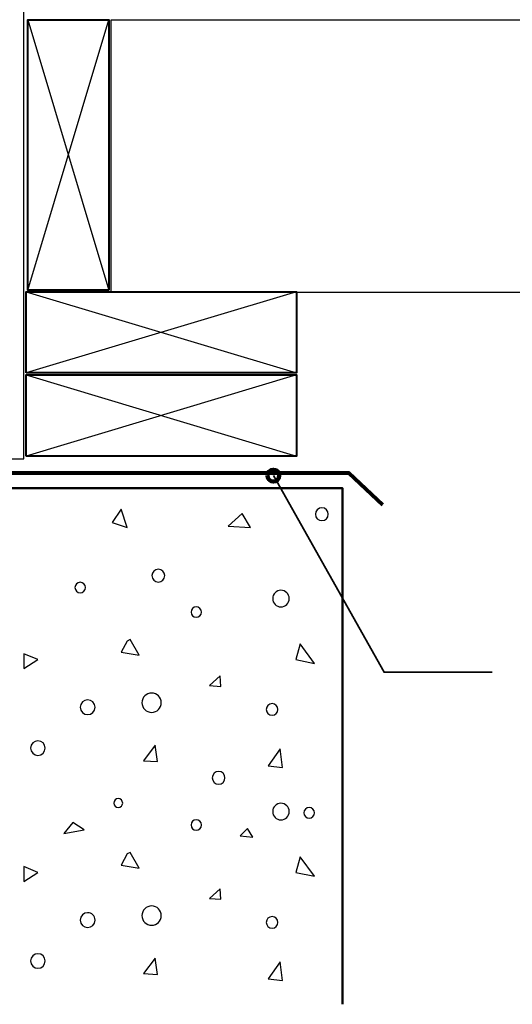
# Model space of a CAD drawing. Units: inches. Extents: x 88 to 710, y 0 to 612.
# Drawn here: x 350 to 512, y 27 to 351 of the extents above; entities that cross this region are included whole.
import ezdxf

# ---------------------------------------------------------------- set-up
doc = ezdxf.new("R2010")
doc.units = ezdxf.units.IN
doc.header["$MEASUREMENT"] = 0
for name, color, linetype in [('AXON-OTHER', 7, 'Continuous'), ('BASE-COPPER', 7, 'Continuous'), ('BASE-OTHER', 7, 'Continuous'), ('CDATEXT', 7, 'Continuous')]:
    doc.layers.add(name, color=color, linetype=linetype)

# ---------------------------------------------------------------- blocks, each defined once
blk = doc.blocks.new('block 5')
at = {"layer": 'BASE-OTHER', "color": 250, "lineweight": 40}
blk.add_lwpolyline([(351.98, 207.14), (351.98, 233.83), (440.95, 233.83), (440.95, 207.14), (351.98, 207.14)], dxfattribs=at)
blk = doc.blocks.new('block 6')
at = {"layer": 'BASE-OTHER', "color": 250, "lineweight": 25}
blk.add_lwpolyline([(440.95, 233.83), (351.98, 207.14)], dxfattribs=at)
blk = doc.blocks.new('block 7')
at = {"layer": 'BASE-OTHER', "color": 250, "lineweight": 25}
blk.add_lwpolyline([(351.98, 233.83), (440.95, 207.14)], dxfattribs=at)
blk = doc.blocks.new('block 8')
at = {"layer": 'BASE-OTHER', "color": 250, "lineweight": 40}
blk.add_lwpolyline([(351.98, 234.49), (351.98, 261.18), (440.95, 261.18), (440.95, 234.49), (351.98, 234.49)], dxfattribs=at)
blk = doc.blocks.new('block 9')
at = {"layer": 'BASE-OTHER', "color": 250, "lineweight": 25}
blk.add_lwpolyline([(351.98, 261.18), (440.95, 234.49)], dxfattribs=at)
blk = doc.blocks.new('block 10')
at = {"layer": 'BASE-OTHER', "color": 250, "lineweight": 25}
blk.add_lwpolyline([(440.95, 261.18), (351.98, 234.49)], dxfattribs=at)
blk = doc.blocks.new('block 11')
at = {"layer": 'BASE-OTHER', "color": 250, "lineweight": 40}
blk.add_lwpolyline([(379.27, 261.73), (352.59, 261.73), (352.59, 350.69), (379.27, 350.69), (379.27, 261.73)], dxfattribs=at)
blk = doc.blocks.new('block 12')
at = {"layer": 'BASE-OTHER', "color": 250, "lineweight": 25}
blk.add_lwpolyline([(352.59, 350.69), (379.27, 261.73)], dxfattribs=at)
blk = doc.blocks.new('block 13')
at = {"layer": 'BASE-OTHER', "color": 250, "lineweight": 25}
blk.add_lwpolyline([(352.59, 261.73), (379.27, 350.69)], dxfattribs=at)
blk = doc.blocks.new('block 19')
at = {"layer": 'BASE-OTHER', "color": 250, "lineweight": 25}
blk.add_lwpolyline([(423.15, 188.21), (418.5, 184.06), (425.86, 183.57), (423.15, 188.21)], dxfattribs=at)
blk = doc.blocks.new('block 20')
at = {"layer": 'BASE-OTHER', "color": 250, "lineweight": 25}
blk.add_lwpolyline([(386.22, 146.74), (385.23, 146.27), (383.27, 142.6), (389.15, 141.61), (386.22, 146.74)], dxfattribs=at)
blk = doc.blocks.new('block 22')
at = {"layer": 'BASE-OTHER', "color": 250, "lineweight": 25}
blk.add_lwpolyline([(442.24, 145.29), (440.76, 140.15), (446.88, 138.92), (442.24, 145.29)], dxfattribs=at)
blk = doc.blocks.new('block 24')
at = {"layer": 'BASE-OTHER', "color": 250, "lineweight": 25}
blk.add_lwpolyline([(394.52, 112.01), (390.62, 106.87), (395.27, 106.63), (394.52, 112.01)], dxfattribs=at)
blk = doc.blocks.new('block 25')
at = {"layer": 'BASE-OTHER', "color": 250, "lineweight": 25}
blk.add_lwpolyline([(351.23, 142.1), (351.23, 137.22), (355.87, 140.15), (351.23, 142.1)], dxfattribs=at)
blk = doc.blocks.new('block 26')
at = {"layer": 'BASE-OTHER', "color": 250, "lineweight": 25}
blk.add_lwpolyline([(435.63, 110.8), (431.71, 105.17), (436.36, 104.68), (435.63, 110.8)], dxfattribs=at)
blk = doc.blocks.new('block 27')
at = {"layer": 'BASE-OTHER', "color": 250, "lineweight": 25}
blk.add_lwpolyline([(383.27, 189.69), (380.34, 185.27), (385.23, 183.57), (383.27, 189.69)], dxfattribs=at)
blk = doc.blocks.new('block 28')
at = {"layer": 'BASE-OTHER', "color": 250, "lineweight": 25}
blk.add_lwpolyline([(367.37, 86.57), (364.44, 82.91), (371.05, 84.13), (367.37, 86.57)], dxfattribs=at)
blk = doc.blocks.new('block 29')
at = {"layer": 'BASE-OTHER', "color": 250, "lineweight": 25}
blk.add_lwpolyline([(415.81, 134.78), (412.4, 131.59), (416.06, 131.35), (415.81, 134.78)], dxfattribs=at)
blk = doc.blocks.new('block 30')
at = {"layer": 'BASE-OTHER', "color": 250, "lineweight": 25}
blk.add_lwpolyline([(424.86, 84.62), (422.42, 82.18), (426.58, 81.68), (424.86, 84.62)], dxfattribs=at)
blk = doc.blocks.new('block 31')
at = {"layer": 'BASE-OTHER', "color": 250, "lineweight": 25}
blk.add_open_spline([(368.08, 163.87), (368.08, 164.82), (368.86, 165.6), (369.81, 165.6), (370.77, 165.6), (371.54, 164.82), (371.54, 163.87), (371.54, 162.91), (370.77, 162.14), (369.81, 162.14), (368.86, 162.14), (368.08, 162.91), (368.08, 163.87), (368.08, 163.87), (368.08, 163.87), (368.08, 163.87)], degree=3, knots=[0, 0, 0, 0, 1, 1, 1, 2, 2, 2, 3, 3, 3, 4, 4, 4, 5, 5, 5, 5], dxfattribs=at)
blk = doc.blocks.new('block 34')
at = {"layer": 'BASE-OTHER', "color": 250, "lineweight": 25}
blk.add_open_spline([(353.47, 111.04), (353.47, 112.37), (354.55, 113.44), (355.87, 113.44), (357.2, 113.44), (358.27, 112.37), (358.27, 111.04), (358.27, 109.72), (357.2, 108.64), (355.87, 108.64), (354.55, 108.64), (353.47, 109.72), (353.47, 111.04), (353.47, 111.04), (353.47, 111.04), (353.47, 111.04)], degree=3, knots=[0, 0, 0, 0, 1, 1, 1, 2, 2, 2, 3, 3, 3, 4, 4, 4, 5, 5, 5, 5], dxfattribs=at)
blk = doc.blocks.new('block 35')
at = {"layer": 'BASE-OTHER', "color": 250, "lineweight": 25}
blk.add_open_spline([(390.13, 125.97), (390.13, 127.72), (391.55, 129.14), (393.31, 129.14), (395.06, 129.14), (396.48, 127.72), (396.48, 125.97), (396.48, 124.21), (395.06, 122.79), (393.31, 122.79), (391.55, 122.79), (390.13, 124.21), (390.13, 125.97), (390.13, 125.97), (390.13, 125.97), (390.13, 125.97)], degree=3, knots=[0, 0, 0, 0, 1, 1, 1, 2, 2, 2, 3, 3, 3, 4, 4, 4, 5, 5, 5, 5], dxfattribs=at)
blk = doc.blocks.new('block 36')
at = {"layer": 'BASE-OTHER', "color": 250, "lineweight": 25}
blk.add_open_spline([(369.82, 124.49), (369.82, 125.83), (370.91, 126.92), (372.25, 126.92), (373.6, 126.92), (374.69, 125.83), (374.69, 124.49), (374.69, 123.15), (373.6, 122.06), (372.25, 122.06), (370.91, 122.06), (369.82, 123.15), (369.82, 124.49), (369.82, 124.49), (369.82, 124.49), (369.82, 124.49)], degree=3, knots=[0, 0, 0, 0, 1, 1, 1, 2, 2, 2, 3, 3, 3, 4, 4, 4, 5, 5, 5, 5], dxfattribs=at)
blk = doc.blocks.new('block 37')
at = {"layer": 'BASE-OTHER', "color": 250, "lineweight": 25}
blk.add_open_spline([(406.27, 155.8), (406.27, 156.75), (407.04, 157.53), (408, 157.53), (408.95, 157.53), (409.73, 156.75), (409.73, 155.8), (409.73, 154.84), (408.95, 154.07), (408, 154.07), (407.04, 154.07), (406.27, 154.84), (406.27, 155.8), (406.27, 155.8), (406.27, 155.8), (406.27, 155.8)], degree=3, knots=[0, 0, 0, 0, 1, 1, 1, 2, 2, 2, 3, 3, 3, 4, 4, 4, 5, 5, 5, 5], dxfattribs=at)
blk = doc.blocks.new('block 38')
at = {"layer": 'BASE-OTHER', "color": 250, "lineweight": 25}
blk.add_open_spline([(393.4, 167.79), (393.4, 168.96), (394.34, 169.9), (395.51, 169.9), (396.68, 169.9), (397.62, 168.96), (397.62, 167.79), (397.62, 166.62), (396.68, 165.67), (395.51, 165.67), (394.34, 165.67), (393.4, 166.62), (393.4, 167.79), (393.4, 167.79), (393.4, 167.79), (393.4, 167.79)], degree=3, knots=[0, 0, 0, 0, 1, 1, 1, 2, 2, 2, 3, 3, 3, 4, 4, 4, 5, 5, 5, 5], dxfattribs=at)
blk = doc.blocks.new('block 39')
at = {"layer": 'BASE-OTHER', "color": 250, "lineweight": 25}
blk.add_open_spline([(433.14, 160.21), (433.14, 161.72), (434.36, 162.95), (435.87, 162.95), (437.39, 162.95), (438.61, 161.72), (438.61, 160.21), (438.61, 158.7), (437.39, 157.48), (435.87, 157.48), (434.36, 157.48), (433.14, 158.7), (433.14, 160.21), (433.14, 160.21), (433.14, 160.21), (433.14, 160.21)], degree=3, knots=[0, 0, 0, 0, 1, 1, 1, 2, 2, 2, 3, 3, 3, 4, 4, 4, 5, 5, 5, 5], dxfattribs=at)
blk = doc.blocks.new('block 40')
at = {"layer": 'BASE-OTHER', "color": 250, "lineweight": 25}
blk.add_open_spline([(447.21, 187.98), (447.21, 189.15), (448.16, 190.1), (449.33, 190.1), (450.5, 190.1), (451.44, 189.15), (451.44, 187.98), (451.44, 186.81), (450.5, 185.87), (449.33, 185.87), (448.16, 185.87), (447.21, 186.81), (447.21, 187.98), (447.21, 187.98), (447.21, 187.98), (447.21, 187.98)], degree=3, knots=[0, 0, 0, 0, 1, 1, 1, 2, 2, 2, 3, 3, 3, 4, 4, 4, 5, 5, 5, 5], dxfattribs=at)
blk = doc.blocks.new('block 41')
at = {"layer": 'BASE-OTHER', "color": 250, "lineweight": 25}
blk.add_open_spline([(431.04, 123.75), (431.04, 124.8), (431.89, 125.66), (432.95, 125.66), (434, 125.66), (434.86, 124.8), (434.86, 123.75), (434.86, 122.7), (434, 121.84), (432.95, 121.84), (431.89, 121.84), (431.04, 122.7), (431.04, 123.75), (431.04, 123.75), (431.04, 123.75), (431.04, 123.75)], degree=3, knots=[0, 0, 0, 0, 1, 1, 1, 2, 2, 2, 3, 3, 3, 4, 4, 4, 5, 5, 5, 5], dxfattribs=at)
blk = doc.blocks.new('block 42')
at = {"layer": 'BASE-OTHER', "color": 250, "lineweight": 25}
blk.add_open_spline([(413.23, 101.25), (413.23, 102.41), (414.17, 103.35), (415.33, 103.35), (416.49, 103.35), (417.43, 102.41), (417.43, 101.25), (417.43, 100.09), (416.49, 99.15), (415.33, 99.15), (414.17, 99.15), (413.23, 100.09), (413.23, 101.25), (413.23, 101.25), (413.23, 101.25), (413.23, 101.25)], degree=3, knots=[0, 0, 0, 0, 1, 1, 1, 2, 2, 2, 3, 3, 3, 4, 4, 4, 5, 5, 5, 5], dxfattribs=at)
blk = doc.blocks.new('block 43')
at = {"layer": 'BASE-OTHER', "color": 250, "lineweight": 25}
blk.add_open_spline([(443.42, 89.75), (443.42, 90.71), (444.2, 91.49), (445.17, 91.49), (446.13, 91.49), (446.91, 90.71), (446.91, 89.75), (446.91, 88.79), (446.13, 88.01), (445.17, 88.01), (444.2, 88.01), (443.42, 88.79), (443.42, 89.75), (443.42, 89.75), (443.42, 89.75), (443.42, 89.75)], degree=3, knots=[0, 0, 0, 0, 1, 1, 1, 2, 2, 2, 3, 3, 3, 4, 4, 4, 5, 5, 5, 5], dxfattribs=at)
blk = doc.blocks.new('block 44')
at = {"layer": 'BASE-OTHER', "color": 250, "lineweight": 25}
blk.add_open_spline([(380.82, 92.93), (380.82, 93.75), (381.48, 94.41), (382.3, 94.41), (383.11, 94.41), (383.78, 93.75), (383.78, 92.93), (383.78, 92.12), (383.11, 91.46), (382.3, 91.46), (381.48, 91.46), (380.82, 92.12), (380.82, 92.93), (380.82, 92.93), (380.82, 92.93), (380.82, 92.93)], degree=3, knots=[0, 0, 0, 0, 1, 1, 1, 2, 2, 2, 3, 3, 3, 4, 4, 4, 5, 5, 5, 5], dxfattribs=at)
blk = doc.blocks.new('block 113')
at = {"layer": 'BASE-OTHER', "color": 250, "lineweight": 30}
blk.add_lwpolyline([(342.61, 608.48), (342.61, 206.26), (351.3, 206.26), (351.3, 611.67)], dxfattribs=at)
blk = doc.blocks.new('block 116')
at = {"layer": 'BASE-OTHER', "color": 250, "lineweight": 50}
blk.add_lwpolyline([(323.36, 26.74), (323.36, 196.6), (456.08, 196.6), (456.08, 26.74)], dxfattribs=at)
blk = doc.blocks.new('block 117')
at = {"layer": 'BASE-OTHER', "color": 250, "lineweight": 25}
blk.add_open_spline([(431.04, 53.69), (431.04, 54.75), (431.89, 55.6), (432.95, 55.6), (434, 55.6), (434.86, 54.75), (434.86, 53.69), (434.86, 52.64), (434, 51.78), (432.95, 51.78), (431.89, 51.78), (431.04, 52.64), (431.04, 53.69), (431.04, 53.69), (431.04, 53.69), (431.04, 53.69)], degree=3, knots=[0, 0, 0, 0, 1, 1, 1, 2, 2, 2, 3, 3, 3, 4, 4, 4, 5, 5, 5, 5], dxfattribs=at)
blk = doc.blocks.new('block 118')
at = {"layer": 'BASE-OTHER', "color": 250, "lineweight": 25}
blk.add_open_spline([(433.14, 90.16), (433.14, 91.67), (434.36, 92.89), (435.87, 92.89), (437.39, 92.89), (438.61, 91.67), (438.61, 90.16), (438.61, 88.65), (437.39, 87.42), (435.87, 87.42), (434.36, 87.42), (433.14, 88.65), (433.14, 90.16), (433.14, 90.16), (433.14, 90.16), (433.14, 90.16)], degree=3, knots=[0, 0, 0, 0, 1, 1, 1, 2, 2, 2, 3, 3, 3, 4, 4, 4, 5, 5, 5, 5], dxfattribs=at)
blk = doc.blocks.new('block 119')
at = {"layer": 'BASE-OTHER', "color": 250, "lineweight": 25}
blk.add_open_spline([(406.27, 85.74), (406.27, 86.7), (407.04, 87.47), (408, 87.47), (408.95, 87.47), (409.73, 86.7), (409.73, 85.74), (409.73, 84.79), (408.95, 84.01), (408, 84.01), (407.04, 84.01), (406.27, 84.79), (406.27, 85.74), (406.27, 85.74), (406.27, 85.74), (406.27, 85.74)], degree=3, knots=[0, 0, 0, 0, 1, 1, 1, 2, 2, 2, 3, 3, 3, 4, 4, 4, 5, 5, 5, 5], dxfattribs=at)
blk = doc.blocks.new('block 120')
at = {"layer": 'BASE-OTHER', "color": 250, "lineweight": 25}
blk.add_open_spline([(369.82, 54.43), (369.82, 55.78), (370.91, 56.87), (372.25, 56.87), (373.6, 56.87), (374.69, 55.78), (374.69, 54.43), (374.69, 53.09), (373.6, 52), (372.25, 52), (370.91, 52), (369.82, 53.09), (369.82, 54.43), (369.82, 54.43), (369.82, 54.43), (369.82, 54.43)], degree=3, knots=[0, 0, 0, 0, 1, 1, 1, 2, 2, 2, 3, 3, 3, 4, 4, 4, 5, 5, 5, 5], dxfattribs=at)
blk = doc.blocks.new('block 121')
at = {"layer": 'BASE-OTHER', "color": 250, "lineweight": 25}
blk.add_open_spline([(390.13, 55.91), (390.13, 57.67), (391.55, 59.09), (393.31, 59.09), (395.06, 59.09), (396.48, 57.67), (396.48, 55.91), (396.48, 54.16), (395.06, 52.74), (393.31, 52.74), (391.55, 52.74), (390.13, 54.16), (390.13, 55.91), (390.13, 55.91), (390.13, 55.91), (390.13, 55.91)], degree=3, knots=[0, 0, 0, 0, 1, 1, 1, 2, 2, 2, 3, 3, 3, 4, 4, 4, 5, 5, 5, 5], dxfattribs=at)
blk = doc.blocks.new('block 122')
at = {"layer": 'BASE-OTHER', "color": 250, "lineweight": 25}
blk.add_open_spline([(353.47, 40.99), (353.47, 42.31), (354.55, 43.39), (355.87, 43.39), (357.2, 43.39), (358.27, 42.31), (358.27, 40.99), (358.27, 39.66), (357.2, 38.59), (355.87, 38.59), (354.55, 38.59), (353.47, 39.66), (353.47, 40.99), (353.47, 40.99), (353.47, 40.99), (353.47, 40.99)], degree=3, knots=[0, 0, 0, 0, 1, 1, 1, 2, 2, 2, 3, 3, 3, 4, 4, 4, 5, 5, 5, 5], dxfattribs=at)
blk = doc.blocks.new('block 124')
at = {"layer": 'BASE-OTHER', "color": 250, "lineweight": 25}
blk.add_lwpolyline([(415.81, 64.72), (412.4, 61.54), (416.06, 61.29), (415.81, 64.72)], dxfattribs=at)
blk = doc.blocks.new('block 125')
at = {"layer": 'BASE-OTHER', "color": 250, "lineweight": 25}
blk.add_lwpolyline([(435.63, 40.74), (431.71, 35.11), (436.36, 34.62), (435.63, 40.74)], dxfattribs=at)
blk = doc.blocks.new('block 126')
at = {"layer": 'BASE-OTHER', "color": 250, "lineweight": 25}
blk.add_lwpolyline([(351.23, 72.05), (351.23, 67.16), (355.87, 70.1), (351.23, 72.05)], dxfattribs=at)
blk = doc.blocks.new('block 127')
at = {"layer": 'BASE-OTHER', "color": 250, "lineweight": 25}
blk.add_lwpolyline([(394.52, 41.95), (390.62, 36.82), (395.27, 36.57), (394.52, 41.95)], dxfattribs=at)
blk = doc.blocks.new('block 129')
at = {"layer": 'BASE-OTHER', "color": 250, "lineweight": 25}
blk.add_lwpolyline([(442.24, 75.23), (440.76, 70.1), (446.88, 68.87), (442.24, 75.23)], dxfattribs=at)
blk = doc.blocks.new('block 130')
at = {"layer": 'BASE-OTHER', "color": 250, "lineweight": 25}
blk.add_lwpolyline([(386.22, 76.69), (385.23, 76.22), (383.27, 72.54), (389.15, 71.56), (386.22, 76.69)], dxfattribs=at)
blk = doc.blocks.new('block 133')
at = {"layer": 'AXON-OTHER', "color": 7, "lineweight": 25}
blk.add_lwpolyline([(706.72, 350.56), (379.89, 350.56)], dxfattribs=at)
blk = doc.blocks.new('block 134')
at = {"layer": 'AXON-OTHER', "color": 7, "lineweight": 25}
blk.add_lwpolyline([(379.89, 350.56), (379.89, 261.01)], dxfattribs=at)
blk = doc.blocks.new('block 135')
at = {"layer": 'AXON-OTHER', "color": 7, "lineweight": 25}
blk.add_lwpolyline([(379.89, 261.01), (709.68, 261.01)], dxfattribs=at)
blk = doc.blocks.new('block 139')
at = {"layer": 'BASE-COPPER', "color": 20, "lineweight": 80}
blk.add_lwpolyline([(469.43, 191.13), (458.32, 201.51), (321.14, 201.51), (311.49, 191.87)], dxfattribs=at)
blk = doc.blocks.new('block 142')
at = {"layer": 'CDATEXT', "color": 250, "lineweight": 35}
blk.add_lwpolyline([(505.37, 135.99), (469.83, 135.99), (433.37, 200.69)], dxfattribs=at)
blk = doc.blocks.new('block 186')
at = {"color": 7, "lineweight": 140}
blk.add_open_spline([(431.42, 200.69), (431.42, 199.61), (432.29, 198.74), (433.37, 198.74), (434.45, 198.74), (435.32, 199.61), (435.32, 200.69), (435.32, 201.77), (434.45, 202.64), (433.37, 202.64), (432.29, 202.64), (431.42, 201.77), (431.42, 200.69)], degree=3, knots=[0, 0, 0, 0, 1, 1, 1, 2, 2, 2, 3, 3, 3, 4, 4, 4, 4], dxfattribs=at)

msp = doc.modelspace()

# ---------------------------------------------------------------- block references
msp.add_blockref('block 186', (0, 0))
at = {"layer": 'AXON-OTHER'}
for name in ['block 133', 'block 134', 'block 135']:
    msp.add_blockref(name, (0, 0), dxfattribs=at)
at = {"layer": 'BASE-COPPER'}
msp.add_blockref('block 139', (0, 0), dxfattribs=at)
at = {"layer": 'BASE-OTHER'}
for name in ['block 113', 'block 11', 'block 12', 'block 13', 'block 8', 'block 9', 'block 10', 'block 5', 'block 6', 'block 7', 'block 116', 'block 27', 'block 19', 'block 40', 'block 38', 'block 31', 'block 39', 'block 37', 'block 20', 'block 22', 'block 25', 'block 29', 'block 36', 'block 35', 'block 41', 'block 34', 'block 24', 'block 26', 'block 42', 'block 44', 'block 118', 'block 43', 'block 119', 'block 28', 'block 30', 'block 130', 'block 129', 'block 126', 'block 124', 'block 121', 'block 120', 'block 117', 'block 122', 'block 127', 'block 125']:
    msp.add_blockref(name, (0, 0), dxfattribs=at)
at = {"layer": 'CDATEXT'}
msp.add_blockref('block 142', (0, 0), dxfattribs=at)

doc.saveas('drawing.dxf')
